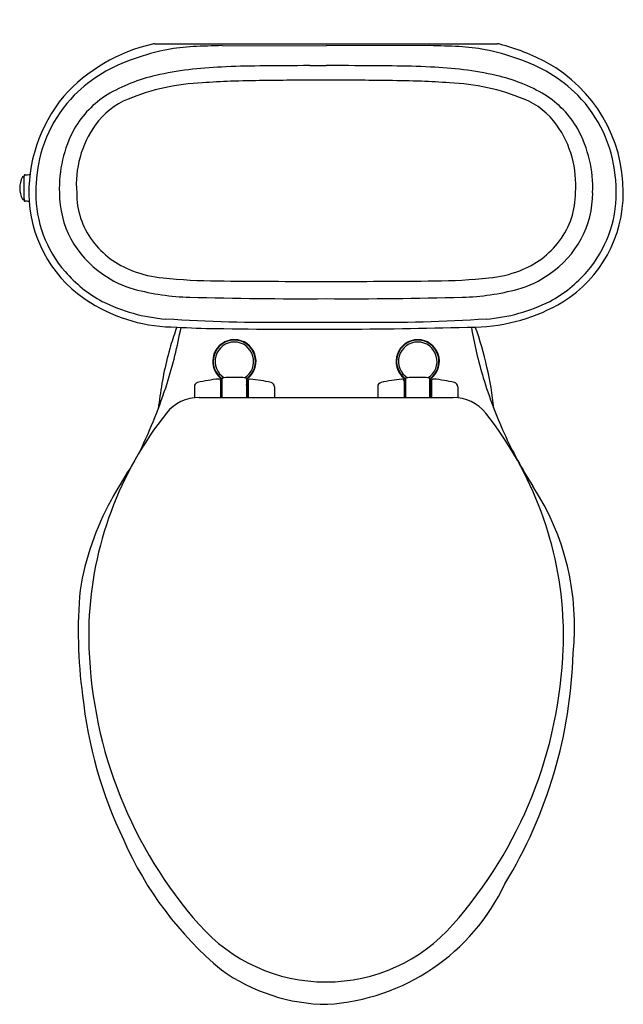
# Model space of a CAD drawing. Units: inches. Extents: x 3461.8 to 3479.9, y 189.9 to 219.5.
import ezdxf

# ---------------------------------------------------------------- set-up
doc = ezdxf.new("R2010")
doc.units = ezdxf.units.IN
doc.header["$LTSCALE"] = 0.64311
doc.header["$MEASUREMENT"] = 0
doc.layers.get('0').update_dxf_attribs({"color": 255, "linetype": 'CONTINUOUS'})
doc.layers.get('Defpoints').update_dxf_attribs({"linetype": 'CONTINUOUS'})
doc.styles.get("Standard").update_dxf_attribs({"font": 'txt', "width": 0.8})

msp = doc.modelspace()

# ---------------------------------------------------------------- linework, layer by layer
for p, q in [((3471.016, 218.734), (3475.433, 218.734)), ((3475.433, 218.734), (3476.155, 218.737)), ((3467.897, 218.684), (3471.013, 218.676)), ((3474.13, 218.684), (3471.013, 218.676)), ((3470.53, 218.086), (3471.013, 218.087)), ((3471.497, 218.086), (3471.013, 218.087)), ((3467.9, 208.126), (3467.9, 208.683)), ((3468.628, 208.683), (3468.628, 208.126)), ((3473.4, 208.683), (3473.4, 208.126)), ((3474.128, 208.126), (3474.128, 208.683)), ((3467.064, 208.446), (3467.064, 208.117)), ((3467.855, 208.618), (3467.855, 208.126)), ((3467.855, 208.573), (3467.857, 208.573)), ((3467.857, 208.126), (3467.857, 208.642)), ((3467.857, 208.642), (3467.867, 208.642)), ((3467.886, 208.622), (3467.886, 208.126)), ((3467.886, 208.524), (3467.9, 208.524)), ((3468.632, 208.494), (3468.632, 208.126)), ((3468.642, 208.642), (3468.642, 208.126)), ((3468.642, 208.642), (3468.672, 208.642)), ((3468.672, 208.642), (3468.672, 208.126)), ((3468.672, 208.543), (3468.674, 208.543)), ((3468.674, 208.618), (3468.674, 208.126)), ((3469.464, 208.446), (3469.464, 208.126)), ((3472.564, 208.446), (3472.564, 208.126)), ((3473.355, 208.618), (3473.355, 208.126)), ((3473.357, 208.543), (3473.355, 208.543)), ((3473.357, 208.642), (3473.357, 208.126)), ((3473.386, 208.642), (3473.357, 208.642)), ((3473.386, 208.642), (3473.386, 208.126)), ((3473.396, 208.494), (3473.396, 208.126)), ((3474.142, 208.524), (3474.128, 208.524)), ((3474.142, 208.622), (3474.142, 208.126)), ((3474.172, 208.642), (3474.162, 208.642)), ((3474.172, 208.126), (3474.172, 208.642)), ((3474.174, 208.573), (3474.172, 208.573)), ((3474.174, 208.618), (3474.174, 208.126)), ((3474.964, 208.446), (3474.964, 208.117)), ((3467.064, 208.126), (3467.064, 208.126)), ((3467.204, 208.126), (3474.824, 208.126)), ((3468.632, 208.291), (3468.642, 208.291)), ((3468.632, 208.284), (3468.642, 208.284)), ((3473.396, 208.291), (3473.386, 208.291)), ((3473.396, 208.284), (3473.386, 208.284)), ((3474.964, 208.126), (3474.964, 208.126))]:
    msp.add_line(p, q)
for centre, radius, start, end in [((3466.919, 213.793), 5.059, 102.7152, 138.2331), ((3465.899, 218.279), 0.459, 93.4272, 101.7619), ((3469.752, 2693.863), 2475.129, 269.910178, 270.029256), ((3476.156, 218.491), 0.246, 74.495, 90.1988), ((3474.7, 212.761), 6.158, 61.4332, 75.692), ((3467.521, 211.998), 6.686, 101.0378, 109.7471), ((3467.297, 213.149), 5.513, 92.8424, 101.0378), ((3468.408, 190.766), 27.923, 91.0479, 92.8424), ((3473.619, 190.766), 27.923, 87.1576, 88.9521), ((3474.73, 213.149), 5.513, 78.9622, 87.1576), ((3474.506, 211.998), 6.686, 70.2529, 78.9622), ((3466.708, 213.879), 4.642, 108.1517, 134.3627), ((3475.318, 213.879), 4.642, 45.6373, 71.8483), ((3475.505, 214.297), 4.424, 359.8985, 61.0854), ((3468.227, 207.522), 10.525, 91.8965, 102.7122), ((3469.26, 189.428), 28.647, 90.4678, 92.7643), ((3521.92, -6259.693), 6477.983, 90.4545353, 90.467834), ((3420.107, -6259.693), 6477.983, 89.532166, 89.5454647), ((3472.767, 189.428), 28.647, 87.2357, 89.5322), ((3473.8, 207.522), 10.525, 77.2878, 88.1035), ((3467.03, 212.827), 5.087, 102.7122, 120.5163), ((3467.583, 210.936), 6.636, 92.3444, 112.2119), ((3468.867, 197.598), 20.028, 92.0464, 94.4527), ((3469.537, 176.977), 40.66, 90.5588, 91.9523), ((3470.84, 85.58), 132.067, 89.92479, 90.73749), ((3471.187, 85.58), 132.067, 89.26251, 90.07521), ((3472.49, 176.977), 40.66, 88.0477, 89.4412), ((3473.16, 197.598), 20.028, 85.5473, 87.9536), ((3474.444, 210.936), 6.636, 67.7881, 87.6556), ((3474.997, 212.827), 5.087, 59.4837, 77.2878), ((3466.644, 214.261), 4.545, 140.3197, 183.2073), ((3466.357, 214.38), 4.039, 135.7703, 174.2427), ((3466.043, 214.688), 2.984, 122.3389, 149.7967), ((3465.924, 214.999), 2.247, 112.2119, 144.6016), ((3476.103, 214.999), 2.247, 35.3984, 67.7881), ((3475.983, 214.688), 2.984, 30.2033, 57.6611), ((3475.67, 214.38), 4.039, 5.7573, 44.2297), ((3466.763, 214.407), 3.75, 151.6193, 182.1028), ((3466.601, 214.518), 3.077, 144.6016, 184.6394), ((3475.426, 214.518), 3.077, 355.3606, 35.3984), ((3475.263, 214.407), 3.75, 357.8972, 28.3807), ((3462.531, 214.41), 0.705, 151.9235, 208.0765), ((3461.922, 214.735), 0.0152, 90.2701, 151.9235), ((3461.923, 214.612), 0.139, 88.2307, 90.2701), ((3461.927, 214.78), 0.0298, 269.9194, 344.3579), ((3475.801, 214.425), 13.851, 178.6876, 181.5568), ((3462.277, 214.741), 0.323, 172.2192, 179.7117), ((3461.987, 214.779), 0.0307, 91.4423, 169.2498), ((3462.012, 215.516), 0.708, 267.9643, 279.9199), ((3466.878, 214.269), 4.569, 173.5168, 179.9996), ((3475.149, 214.269), 4.569, 0.0004, 6.4832), ((3465.887, 214.25), 3.578, 179.6958, 220.961), ((3465.955, 214.267), 2.939, 179.961, 236.152), ((3465.911, 214.25), 2.377, 179.541, 216.8785), ((3476.072, 214.267), 2.939, 303.848, 0.039), ((3476.116, 214.25), 2.377, 323.1215, 0.459), ((3476.059, 214.272), 3.871, 302.1622, 0.2457), ((3476.14, 214.25), 3.578, 319.039, 0.3042), ((3461.922, 214.086), 0.0152, 208.0765, 269.8484), ((3461.924, 214.989), 0.919, 269.8484, 270.1603), ((3461.927, 214.041), 0.0296, 15.4751, 90.1603), ((3462.01, 214.049), 0.0542, 180.5326, 200.3767), ((3461.987, 214.042), 0.0302, 202.2538, 271.0795), ((3462.006, 212.945), 1.067, 84.6064, 90.9948), ((3465.978, 214.279), 3.882, 184.0166, 238.3995), ((3466.143, 214.424), 2.667, 216.8785, 249.4104), ((3475.884, 214.424), 2.667, 290.5896, 323.1215), ((3466.164, 214.471), 3.932, 220.7372, 241.7405), ((3466.502, 215.38), 3.688, 249.4104, 264.1947), ((3475.525, 215.38), 3.688, 275.8053, 290.5896), ((3475.863, 214.471), 3.932, 298.2595, 319.2628), ((3466.013, 214.161), 2.885, 234.0102, 254.8633), ((3467.881, 228.947), 17.324, 264.1947, 269.5649), ((3474.065, 1043.132), 831.534, 269.564859, 269.789753), ((3467.962, 1043.132), 831.534, 270.210247, 270.435141), ((3474.146, 228.947), 17.324, 270.4351, 275.8053), ((3476.013, 214.161), 2.885, 285.1367, 305.9898), ((3467.094, 218.154), 7.022, 254.8633, 268.6326), ((3474.933, 218.154), 7.022, 271.3674, 285.1367), ((3470.262, 332.693), 121.605, 268.42804, 270.35408), ((3471.765, 332.693), 121.605, 269.64592, 271.57196), ((3466.514, 215.094), 4.857, 238.063, 270.2728), ((3466.604, 215.601), 5.138, 243.3838, 265.6219), ((3475.362, 215.615), 5.38, 271.3676, 300.8248), ((3475.423, 215.601), 5.138, 274.3781, 296.6162), ((3469.344, 255.399), 45.019, 266.0123, 270.8183), ((3472.683, 255.399), 45.019, 269.1817, 273.9877), ((3452.564, 212.822), 14.336, 342.655, 349.5767), ((3475.255, 207.059), 9.279, 159.9678, 163.6354), ((3467.929, 231.419), 21.227, 266.239, 269.4071), ((3470.512, 399.782), 189.61, 269.15304, 271.5045), ((3470.906, 782.033), 571.65, 269.90793, 270.01082), ((3471.121, 782.033), 571.65, 269.98918, 270.09207), ((3487.83, 212.362), 12.639, 189.7143, 196.7915), ((3465.504, 206.676), 10.603, 6.0961, 19.6279), ((3468.264, 209.208), 0.65, 309.3902, 230.7736), ((3468.264, 209.208), 0.635, 305.0128, 235.1415), ((3473.765, 209.208), 0.65, 309.2264, 230.6098), ((3473.764, 209.208), 0.635, 305.0128, 235.1416), ((3476.05, 206.825), 10.107, 163.6354, 172.4108), ((3468.264, 209.208), 0.579, 301.5314, 238.4674), ((3473.764, 209.208), 0.579, 301.5315, 238.4687), ((3468.265, 203.972), 4.729, 95.7683, 103.4822), ((3467.796, 208.618), 0.0591, 0, 95.7683), ((3467.769, 208.604), 0.131, 1.9446, 50.4922), ((3467.929, 208.683), 0.0289, 95.5247, 180), ((3468.264, 205.227), 3.501, 84.4476, 95.5247), ((3468.6, 208.683), 0.0289, 0, 84.4476), ((3468.766, 208.602), 0.138, 130.9781, 178.9032), ((3468.733, 208.618), 0.0591, 84.2218, 180), ((3468.264, 203.978), 4.723, 76.4993, 84.2218), ((3473.765, 203.978), 4.723, 95.7782, 103.5007), ((3473.296, 208.618), 0.0591, 360, 95.7782), ((3473.263, 208.602), 0.138, 1.0968, 49.0219), ((3473.429, 208.683), 0.0289, 95.527, 180), ((3473.764, 205.228), 3.5, 84.4469, 95.527), ((3474.1, 208.683), 0.0289, 0, 84.4469), ((3474.259, 208.604), 0.131, 129.5078, 178.0554), ((3474.233, 208.618), 0.0591, 84.2317, 180), ((3473.764, 203.972), 4.729, 76.5178, 84.2317), ((3488.415, 212.543), 13.251, 196.8081, 204.4867), ((3450.643, 213.619), 16.409, 334.3521, 341.9989), ((3467.192, 208.446), 0.128, 103.4822, 180), ((3467.867, 208.622), 0.0197, 0.0058, 90), ((3468.602, 208.494), 0.03, 0, 29.919), ((3469.336, 208.446), 0.128, 0, 76.4993), ((3472.692, 208.446), 0.128, 103.5007, 180), ((3473.426, 208.494), 0.03, 150.081, 180), ((3474.162, 208.622), 0.0197, 90, 179.9942), ((3474.836, 208.446), 0.128, 360, 76.5178), ((3511.29, 201.726), 45.714, 171.9088, 172.3834), ((3467.22, 206.845), 1.282, 90.6844, 140.8029), ((3474.809, 206.845), 1.282, 39.1971, 89.3156), ((3474.68, 200.955), 10.787, 141.604, 177.7619), ((3467.348, 200.952), 10.789, 2.2561, 38.4103), ((3488.238, 212.467), 13.059, 204.5037, 212.4283), ((3478.155, 197.589), 15.498, 147.2042, 151.2655), ((3470.76, 201.252), 7.708, 354.0244, 33.1216), ((3471.99, 200.969), 8.468, 151.2655, 170.6536), ((3478.1, 201.113), 14.518, 175.1332, 187.639), ((3480.152, 200.969), 16.255, 178.5629, 181.3221), ((3461.879, 200.969), 16.255, 358.6779, 1.4371), ((3477.151, 201.072), 13.258, 182.0657, 221.4204), ((3464.878, 201.075), 13.26, 318.5693, 357.9208), ((3464.362, 200.842), 14.069, 328.6813, 358.4004), ((3477.022, 200.615), 13.388, 186.1412, 205.5661), ((3474.693, 199.124), 10.649, 203.7351, 230.1874), ((3470.653, 196.23), 6.333, 273.6263, 334.7552), ((3471.014, 195.65), 5.07, 221.3526, 270), ((3471.014, 195.65), 5.07, 270, 318.6474), ((3471.09, 195.424), 5.515, 234.3337, 269.6189)]:
    msp.add_arc(centre, radius, start, end)

# ---------------------------------------------------------------- texts
at = {"layer": 'Defpoints'}
for tag, p, s in [('MODELNUMBER', (3471.028, 219.462), 'P70320-00'), ('BRANDNAME', (3471.028, 219.461), 'KALLISTA'), ('PRODUCT', (3471.028, 219.459), 'TOILET')]:
    msp.add_attdef(tag, p, s, height=0.001, dxfattribs=at)

doc.saveas('drawing.dxf')
